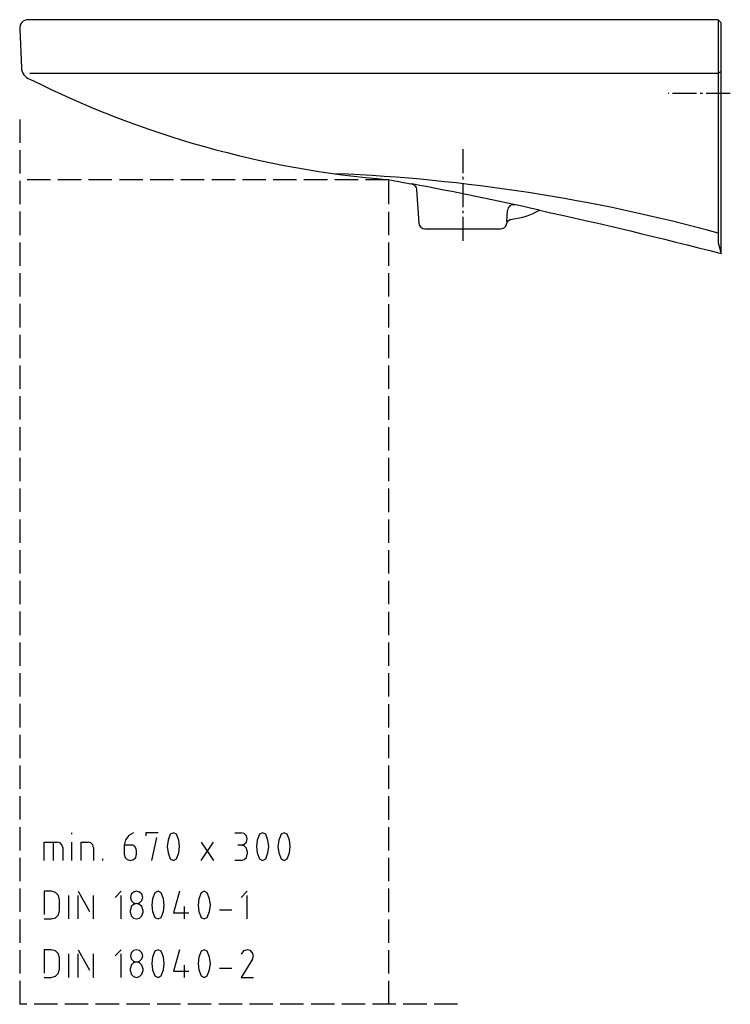
# Model space of a CAD drawing. Units: millimetres. Extents: x -570 to 7, y -800 to 0.
import ezdxf

# ---------------------------------------------------------------- set-up
doc = ezdxf.new("R2010")
doc.units = ezdxf.units.MM
doc.linetypes.add('AM_DIN_F_W050', pattern=[6.25, 4.75, -1.5])
doc.linetypes.add('AM_DIN_G_W050', pattern=[13.75, 9.75, -1.5, 1, -1.5])

msp = doc.modelspace()

# ---------------------------------------------------------------- linework, layer by layer
for p, q in [((-2.6, -0.03), (-2.6, -181.28)), ((-561.78, -43.59), (-2.6, -43.59)), ((-2.6, -43.59), (-0.03, -41.88)), ((-174.16, -163.97), (-173.62, -155.07)), ((-2.6, -181.28), (-0.03, -190.03))]:
    msp.add_line(p, q)
at = {"color": 4, "linetype": 'AM_DIN_G_W050', "ltscale": 2}
for p, q in [((7.38, -60.03), (-43.06, -60.03)), ((-210.03, -105.25), (-210.03, -182.68))]:
    msp.add_line(p, q, dxfattribs=at)
at = {"color": 6, "linetype": 'AM_DIN_F_W050', "ltscale": 4}
for p, q in [((-570.03, -81), (-570.03, -800.03)), ((-270.03, -130.03), (-570.03, -130.03)), ((-270.03, -800.03), (-270.03, -130.03)), ((-214.32, -800.03), (-570.03, -800.03))]:
    msp.add_line(p, q, dxfattribs=at)
msp.add_lwpolyline([(-0.03, -2.6), (-2.6, -0.03), (-563.03, -0.03, 0.439486), (-570, -7.62), (-568.65, -39.24, 0.312838), (-561.76, -48.32, 0.095667), (-270.03, -130.03, -0.001173), (-251.64, -133.49, -0.340443), (-247.59, -138.06), (-245.68, -165.37, 0.39398), (-240.7, -170.03), (-179.36, -170.03, 0.345473), (-174.43, -166.1, -0.325789), (-169.82, -162.03, 0.10151), (-147.68, -154.78, -0.009516), (-0.03, -190.03)], format="xyb", close=True)
for points in [[(-527.59, -661.89), (-527.59, -660.64)], [(-477.61, -660.64), (-481.36, -662.9), (-483.98, -666.4), (-485.09, -670.65), (-485.09, -678.13), (-484.44, -680.65), (-482.61, -682.48), (-480.09, -683.13), (-477.61, -682.48), (-475.77, -680.65), (-475.09, -678.13), (-475.09, -675.65), (-475.28, -673.62), (-476.36, -671.92), (-478.1, -670.84), (-480.09, -670.65), (-485.09, -670.65)], [(-462.6, -683.13), (-457.6, -660.64), (-467.6, -660.64), (-467.6, -663.16)], [(-447.63, -661.89), (-449.49, -666.76), (-450.15, -671.89), (-449.49, -677.05), (-447.63, -681.89)], [(-442.63, -661.89), (-445.11, -660.64), (-447.63, -661.89)], [(-442.63, -681.89), (-440.73, -677.05), (-440.11, -671.89), (-440.73, -666.76), (-442.63, -661.89)], [(-395.13, -660.64), (-390.13, -660.64)], [(-390.13, -670.65), (-387.65, -669.99), (-385.81, -668.16), (-385.16, -665.65), (-385.81, -663.16), (-387.65, -661.33), (-390.13, -660.64)], [(-375.16, -661.89), (-377.02, -666.76), (-377.67, -671.89), (-377.02, -677.05), (-375.16, -681.89)], [(-370.16, -661.89), (-372.64, -660.64), (-375.16, -661.89)], [(-370.16, -681.89), (-368.29, -677.05), (-367.64, -671.89), (-368.29, -666.76), (-370.16, -661.89)], [(-357.67, -661.89), (-359.53, -666.76), (-360.19, -671.89), (-359.53, -677.05), (-357.67, -681.89)], [(-352.67, -661.89), (-355.15, -660.64), (-357.67, -661.89)], [(-352.67, -681.89), (-350.77, -677.05), (-350.15, -671.89), (-350.77, -666.76), (-352.67, -661.89)], [(-550.04, -683.13), (-550.04, -668.16), (-539.45, -668.16)], [(-542.56, -683.13), (-542.56, -668.16)], [(-535.07, -672.51), (-535.66, -670.35), (-537.26, -668.75), (-539.45, -668.16)], [(-527.59, -683.13), (-527.59, -668.16)], [(-520.07, -683.13), (-520.07, -668.16), (-514.45, -668.16)], [(-510.07, -672.51), (-510.65, -670.35), (-512.26, -668.75), (-514.45, -668.16)], [(-422.62, -683.13), (-412.62, -668.16)], [(-422.62, -668.16), (-412.62, -683.13)], [(-390.13, -670.65), (-392.65, -670.65)], [(-385.16, -675.65), (-385.81, -673.16), (-387.65, -671.33), (-390.13, -670.65)], [(-535.07, -672.51), (-535.07, -683.13)], [(-510.07, -672.51), (-510.07, -683.13)], [(-390.13, -683.13), (-387.65, -682.48), (-385.81, -680.65), (-385.16, -678.13)], [(-385.16, -675.65), (-385.16, -678.13)], [(-502.58, -683.13), (-502.58, -681.89)], [(-447.63, -681.89), (-445.11, -683.17), (-442.63, -681.89)], [(-390.13, -683.13), (-395.13, -683.13)], [(-375.16, -681.89), (-372.64, -683.17), (-370.16, -681.89)], [(-357.67, -681.89), (-355.15, -683.17), (-352.67, -681.89)], [(-530.07, -730.63), (-530.07, -708.14)], [(-522.59, -730.63), (-522.59, -708.14), (-510.07, -730.63), (-510.07, -708.14)], [(-487.61, -730.63), (-487.61, -708.14), (-492.58, -713.14)], [(-460.12, -709.38), (-461.98, -714.25), (-462.63, -719.39), (-461.98, -724.55), (-460.12, -729.39)], [(-455.12, -709.38), (-457.6, -708.14), (-460.12, -709.38)], [(-455.12, -729.39), (-453.22, -724.55), (-452.6, -719.39), (-453.22, -714.25), (-455.12, -709.38)], [(-440.11, -708.14), (-445.11, -725.63), (-432.63, -725.63)], [(-422.62, -709.38), (-424.52, -714.25), (-425.14, -719.39), (-424.52, -724.55), (-422.62, -729.39)], [(-417.62, -709.38), (-420.14, -708.14), (-422.62, -709.38)], [(-417.62, -729.39), (-415.76, -724.55), (-415.1, -719.39), (-415.76, -714.25), (-417.62, -709.38)], [(-385.16, -730.63), (-385.16, -708.14), (-390.13, -713.14)], [(-470.09, -723.15), (-470.77, -720.66), (-472.6, -718.83), (-475.09, -718.14), (-477.61, -718.83), (-479.44, -720.66), (-480.09, -723.15)], [(-480.09, -725.63), (-480.09, -723.15)], [(-480.09, -725.63), (-479.44, -728.15), (-477.61, -729.98), (-475.09, -730.63), (-472.6, -729.98), (-470.77, -728.15), (-470.09, -725.63)], [(-470.09, -723.15), (-470.09, -725.63)], [(-436.38, -720.66), (-436.38, -730.63)], [(-407.65, -723.15), (-397.65, -723.15)], [(-460.12, -729.39), (-457.6, -730.66), (-455.12, -729.39)], [(-422.62, -729.39), (-420.14, -730.66), (-417.62, -729.39)], [(-530.07, -778.13), (-530.07, -755.64)], [(-522.59, -778.13), (-522.59, -755.64), (-510.07, -778.13), (-510.07, -755.64)], [(-487.61, -778.13), (-487.61, -755.64), (-492.58, -760.64)], [(-460.12, -756.88), (-461.98, -761.75), (-462.63, -766.88), (-461.98, -772.05), (-460.12, -776.89)], [(-455.12, -756.88), (-457.6, -755.64), (-460.12, -756.88)], [(-455.12, -776.89), (-453.22, -772.05), (-452.6, -766.88), (-453.22, -761.75), (-455.12, -756.88)], [(-440.11, -755.64), (-445.11, -773.13), (-432.63, -773.13)], [(-422.62, -756.88), (-424.52, -761.75), (-425.14, -766.88), (-424.52, -772.05), (-422.62, -776.89)], [(-417.62, -756.88), (-420.14, -755.64), (-422.62, -756.88)], [(-417.62, -776.89), (-415.76, -772.05), (-415.1, -766.88), (-415.76, -761.75), (-417.62, -756.88)], [(-385.16, -755.64), (-388.27, -756.68), (-390.13, -759.4)], [(-380.91, -763.26), (-380.16, -760.74), (-380.78, -758.19), (-382.61, -756.33), (-385.16, -755.64)], [(-470.09, -770.64), (-470.77, -768.16), (-472.6, -766.33), (-475.09, -765.64), (-477.61, -766.33), (-479.44, -768.16), (-480.09, -770.64)], [(-380.91, -763.26), (-390.13, -778.13), (-380.16, -778.13)], [(-480.09, -773.13), (-480.09, -770.64)], [(-480.09, -773.13), (-479.44, -775.64), (-477.61, -777.47), (-475.09, -778.13), (-472.6, -777.47), (-470.77, -775.64), (-470.09, -773.13)], [(-470.09, -770.64), (-470.09, -773.13)], [(-436.38, -768.16), (-436.38, -778.13)], [(-407.65, -770.64), (-397.65, -770.64)], [(-460.12, -776.89), (-457.6, -778.16), (-455.12, -776.89)], [(-422.62, -776.89), (-420.14, -778.16), (-417.62, -776.89)]]:
    msp.add_lwpolyline(points, dxfattribs=at)
for points in [[(-550.04, -730.63), (-544.42, -730.63), (-540.99, -729.72), (-538.47, -727.2), (-537.56, -723.77), (-537.56, -715.01), (-538.47, -711.57), (-540.99, -709.06), (-544.42, -708.14), (-550.04, -708.14), (-550.04, -730.63)], [(-470.09, -713.14), (-470.77, -710.66), (-472.6, -708.83), (-475.09, -708.14), (-477.61, -708.83), (-479.44, -710.66), (-480.09, -713.14), (-479.44, -715.66), (-477.61, -717.49), (-475.09, -718.14), (-472.6, -717.49), (-470.77, -715.66), (-470.09, -713.14)], [(-550.04, -778.13), (-544.42, -778.13), (-540.99, -777.21), (-538.47, -774.7), (-537.56, -771.26), (-537.56, -762.5), (-538.47, -759.07), (-540.99, -756.55), (-544.42, -755.64), (-550.04, -755.64), (-550.04, -778.13)], [(-470.09, -760.64), (-470.77, -758.16), (-472.6, -756.33), (-475.09, -755.64), (-477.61, -756.33), (-479.44, -758.16), (-480.09, -760.64), (-479.44, -763.16), (-477.61, -764.99), (-475.09, -765.64), (-472.6, -764.99), (-470.77, -763.16), (-470.09, -760.64)]]:
    msp.add_lwpolyline(points, close=True, dxfattribs=at)
for centre, radius, start, end in [((-369.27, -1511.48), 1387.39, 74.67535, 87.68217), ((-697.12, -2573.8), 2480.64, 77.20317, 79.65125), ((-168.63, -155.37), 5, 77.95751, 176.51337)]:
    msp.add_arc(centre, radius, start, end)

doc.saveas('drawing.dxf')
